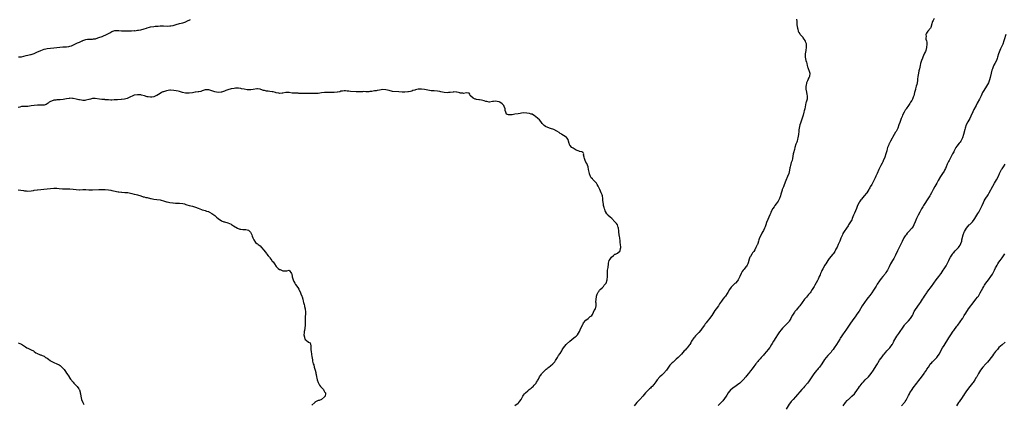
# Model space of a CAD drawing. Units: inches. Extents: x 2508000 to 2511000, y 1554000 to 1557000.
# Drawn here: x 2509562 to 2510172, y 1555872 to 1556110 of the extents above; entities that cross this region are included whole.
import ezdxf

# ---------------------------------------------------------------- set-up
doc = ezdxf.new("R2010")
doc.units = ezdxf.units.IN
doc.header["$MEASUREMENT"] = 0
doc.layers.add('LD25081554_10ft', color=151, linetype='Continuous')

msp = doc.modelspace()

# ---------------------------------------------------------------- linework, layer by layer
at = {"layer": 'LD25081554_10ft'}
for points, elevation in [([(2509561.17, 1556087.17), (2509563, 1556087.24), (2509566, 1556088), (2509567, 1556088.29), (2509568.62, 1556088.62), (2509569, 1556088.71), (2509571, 1556089.31), (2509572.14, 1556089.86), (2509573, 1556090.2), (2509573.52, 1556090.48), (2509575, 1556091.11), (2509577, 1556091.86), (2509578.11, 1556092.11), (2509579, 1556092.36), (2509581, 1556092.63), (2509583, 1556092.82), (2509586.74, 1556093.26), (2509588.64, 1556093.36), (2509589.36, 1556093.36), (2509591, 1556093.41), (2509592.41, 1556093.59), (2509593, 1556093.7), (2509593.98, 1556094.02), (2509595.37, 1556094.63), (2509596.06, 1556095), (2509597, 1556095.46), (2509597.86, 1556095.86), (2509599, 1556096.35), (2509600.61, 1556097), (2509600.87, 1556097.13), (2509601, 1556097.21), (2509602.33, 1556097.67), (2509603, 1556097.99), (2509603.9, 1556098.1), (2509605, 1556098.19), (2509605.79, 1556098.21), (2509607, 1556098.13), (2509607.73, 1556098.27), (2509609, 1556098.42), (2509609.42, 1556098.58), (2509611, 1556099.1), (2509613, 1556099.82), (2509614.38, 1556100.38), (2509615, 1556100.59), (2509616.59, 1556101.41), (2509617, 1556101.68), (2509617.87, 1556102.13), (2509619, 1556102.83), (2509621, 1556103.42), (2509623, 1556103.49), (2509623.48, 1556103.48), (2509625, 1556103.34), (2509625.36, 1556103.36), (2509627, 1556103.24), (2509627.28, 1556103.28), (2509629, 1556103.23), (2509629.26, 1556103.26), (2509631, 1556103.3), (2509631.28, 1556103.28), (2509633, 1556103.41), (2509633.37, 1556103.37), (2509635, 1556103.6), (2509635.64, 1556103.64), (2509637, 1556103.95), (2509639, 1556104.49), (2509640.55, 1556105), (2509641, 1556105.18), (2509642.43, 1556105.57), (2509643, 1556105.77), (2509645, 1556106.03), (2509645.9, 1556106.1), (2509647, 1556106.14), (2509647.76, 1556106.24), (2509649, 1556106.29), (2509649.65, 1556106.35), (2509651, 1556106.37), (2509653.73, 1556106.27), (2509655, 1556106.28), (2509655.65, 1556106.35), (2509657, 1556106.57), (2509659, 1556107.15), (2509661, 1556107.78), (2509662.1, 1556108.1), (2509663, 1556108.33), (2509665, 1556108.93), (2509665.17, 1556109), (2509666.38, 1556109.62), (2509667, 1556109.87), (2509667.78, 1556110.22)], 7410), ([(2510043.54, 1556110.46), (2510043.7, 1556109), (2510043.79, 1556107), (2510044.14, 1556105), (2510044.34, 1556104.34), (2510044.68, 1556103), (2510045, 1556102.3), (2510045.52, 1556101.52), (2510045.74, 1556101), (2510046.4, 1556100.4), (2510047, 1556099.68), (2510047.37, 1556099.37), (2510047.56, 1556099), (2510048.63, 1556097.37), (2510048.91, 1556097), (2510049, 1556096.73), (2510049.52, 1556095.52), (2510049.57, 1556095), (2510049.64, 1556093), (2510049.38, 1556091.38), (2510049.34, 1556091), (2510048.95, 1556089), (2510048.89, 1556087), (2510049.38, 1556085), (2510049.82, 1556083.82), (2510049.93, 1556083), (2510050.19, 1556081.81), (2510050.43, 1556081), (2510050.58, 1556080.58), (2510051, 1556079.27), (2510051.13, 1556079), (2510051.18, 1556078.82), (2510051.83, 1556077), (2510051.56, 1556075), (2510051.41, 1556074.59), (2510051, 1556073.9), (2510050.76, 1556073.24), (2510050.33, 1556072.33), (2510049.83, 1556071), (2510049.44, 1556069.44), (2510049.37, 1556069), (2510049.35, 1556067.35), (2510049.36, 1556067), (2510049.47, 1556066.53), (2510049.89, 1556063.89), (2510050.17, 1556063), (2510050.09, 1556061), (2510049.78, 1556059.78), (2510049.52, 1556059), (2510049.36, 1556058.64), (2510048.61, 1556055), (2510048.31, 1556053.69), (2510048.17, 1556053), (2510047.64, 1556051), (2510047.5, 1556050.5), (2510047, 1556049.1), (2510045.98, 1556045.98), (2510045.68, 1556045), (2510045.15, 1556043), (2510045, 1556041.98), (2510044.89, 1556041.11), (2510044.72, 1556039), (2510044.45, 1556037), (2510044.22, 1556036.22), (2510043.91, 1556035), (2510043.7, 1556034.3), (2510043.15, 1556033), (2510042.49, 1556031), (2510042.23, 1556029.77), (2510041.72, 1556027.72), (2510041.56, 1556027), (2510041, 1556024.1), (2510040.77, 1556023), (2510040.26, 1556021.74), (2510039.92, 1556019.91), (2510039.62, 1556019), (2510039.51, 1556018.49), (2510039.3, 1556017), (2510038.84, 1556015), (2510038.03, 1556013), (2510037, 1556010.66), (2510036.53, 1556009.47), (2510036.37, 1556009), (2510035.91, 1556007.91), (2510035.41, 1556006.59), (2510034.75, 1556005), (2510034.68, 1556004.68), (2510033.9, 1556002.1), (2510033.66, 1556001), (2510033, 1555999.36), (2510032.84, 1555999), (2510032.14, 1555997.86), (2510031.58, 1555997), (2510031, 1555996.15), (2510030.07, 1555995), (2510029.66, 1555994.34), (2510028.84, 1555993.16), (2510028.73, 1555993), (2510028.44, 1555992.44), (2510027.71, 1555991), (2510027.53, 1555990.47), (2510027, 1555989.35), (2510025.69, 1555986.31), (2510025, 1555984.45), (2510024.51, 1555983), (2510024.1, 1555981.9), (2510023.71, 1555981), (2510023, 1555979.54), (2510022.71, 1555979), (2510022.14, 1555977.86), (2510021.63, 1555977), (2510020.68, 1555975), (2510020.21, 1555973.79), (2510019.94, 1555973), (2510019.47, 1555971.47), (2510019.29, 1555971), (2510019.19, 1555970.81), (2510019, 1555970.3), (2510018.57, 1555969.43), (2510018.41, 1555969), (2510017.63, 1555967.63), (2510017, 1555966.64), (2510016.26, 1555965.74), (2510015.81, 1555965), (2510015, 1555963.53), (2510014.68, 1555963), (2510014.2, 1555961.8), (2510013.62, 1555959.62), (2510013.43, 1555959), (2510013, 1555958.1), (2510012.52, 1555957.48), (2510012.18, 1555957), (2510011, 1555955.66), (2510010.46, 1555955), (2510009.83, 1555954.17), (2510009.26, 1555953), (2510008.42, 1555951), (2510007.41, 1555949), (2510007, 1555948.48), (2510005.68, 1555947), (2510005.3, 1555946.7), (2510004.21, 1555945.79), (2510003.44, 1555945), (2510003, 1555944.5), (2510001.94, 1555943), (2510000.91, 1555941.09), (2510000.52, 1555940.52), (2509999.51, 1555939), (2509999.3, 1555938.7), (2509999, 1555938.36), (2509997.9, 1555937), (2509997, 1555935.79), (2509996.5, 1555935), (2509995.89, 1555934.11), (2509995.16, 1555933), (2509993.72, 1555931), (2509993, 1555929.94), (2509992.27, 1555929), (2509991.02, 1555926.98), (2509989.68, 1555925), (2509989, 1555924.2), (2509988.04, 1555923), (2509987.55, 1555922.45), (2509987, 1555921.79), (2509986.66, 1555921.34), (2509986.45, 1555921), (2509985, 1555919.02), (2509984.17, 1555917.83), (2509983, 1555916.47), (2509981.63, 1555915), (2509981.34, 1555914.66), (2509981, 1555914.29), (2509980.4, 1555913.6), (2509979.9, 1555913), (2509978.53, 1555911), (2509977.98, 1555910.02), (2509977.35, 1555909), (2509977, 1555908.46), (2509975.82, 1555907), (2509975.41, 1555906.59), (2509974.45, 1555905.55), (2509973.98, 1555905), (2509973, 1555903.94), (2509972.19, 1555903), (2509971, 1555901.77), (2509970.62, 1555901.38), (2509970.2, 1555901), (2509969, 1555899.85), (2509967.49, 1555898.51), (2509967, 1555898.1), (2509966.43, 1555897.57), (2509965.86, 1555897), (2509965, 1555896.09), (2509963.76, 1555894.24), (2509962.96, 1555893), (2509961.05, 1555890.95), (2509959.97, 1555890.03), (2509958.85, 1555889), (2509957.11, 1555887), (2509956.24, 1555885.76), (2509955.64, 1555885), (2509955, 1555884.14), (2509954.01, 1555883), (2509953.52, 1555882.48), (2509953, 1555881.96), (2509952.5, 1555881.5), (2509951.95, 1555881), (2509951, 1555880.1), (2509950.01, 1555879), (2509948.24, 1555877), (2509946.4, 1555875), (2509945.7, 1555874.3), (2509945, 1555873.49), (2509944.55, 1555873), (2509942.86, 1555871)], 7410), ([(2510129, 1556110.97), (2510128.3, 1556109.7), (2510127.96, 1556109), (2510127.32, 1556107), (2510127.27, 1556106.73), (2510126.74, 1556105.26), (2510126.57, 1556105), (2510125, 1556102.99), (2510124.2, 1556101.8), (2510123.8, 1556101), (2510123.85, 1556099.85), (2510123.72, 1556099), (2510123.82, 1556098.18), (2510124.15, 1556097), (2510124.29, 1556096.29), (2510124.39, 1556095), (2510124.22, 1556093), (2510123.65, 1556091), (2510123.47, 1556090.53), (2510123, 1556089.48), (2510122.84, 1556089.16), (2510122.77, 1556089), (2510121.85, 1556087), (2510121.63, 1556086.37), (2510121.06, 1556085), (2510120.49, 1556083), (2510120.19, 1556081.81), (2510119.72, 1556079.72), (2510119.43, 1556078.57), (2510119.11, 1556077), (2510118.76, 1556075), (2510118.59, 1556073.41), (2510118.51, 1556072.51), (2510118.28, 1556071), (2510118.09, 1556070.09), (2510117.78, 1556069), (2510117.37, 1556067.37), (2510117.26, 1556067), (2510117, 1556065.78), (2510116.8, 1556065), (2510116.21, 1556063), (2510115.87, 1556062.13), (2510115.39, 1556061), (2510115, 1556060.18), (2510114.3, 1556059), (2510113.79, 1556058.21), (2510113.07, 1556057), (2510111.64, 1556055), (2510111.36, 1556054.64), (2510111, 1556054.05), (2510110.39, 1556053), (2510109.33, 1556051), (2510109, 1556050.3), (2510108.43, 1556049), (2510107.52, 1556046.48), (2510107.05, 1556045), (2510106.29, 1556043), (2510105.87, 1556042.13), (2510105.27, 1556041), (2510105, 1556040.54), (2510104.06, 1556039), (2510101.81, 1556035), (2510101, 1556033.36), (2510100.8, 1556033), (2510100.7, 1556032.7), (2510100.04, 1556031), (2510099.78, 1556030.22), (2510099.52, 1556029), (2510098.96, 1556027), (2510098.27, 1556025), (2510097.29, 1556022.71), (2510097, 1556022.13), (2510096.61, 1556021.39), (2510095.88, 1556019.88), (2510095, 1556018.15), (2510094.63, 1556017.37), (2510093.46, 1556015), (2510092.71, 1556013.3), (2510092.31, 1556012.31), (2510091.72, 1556011), (2510091.45, 1556010.55), (2510091, 1556009.68), (2510090.62, 1556009), (2510090.18, 1556008.18), (2510089.32, 1556006.68), (2510089, 1556005.99), (2510088.65, 1556005.35), (2510088.48, 1556005), (2510087.23, 1556003), (2510087, 1556002.69), (2510085.6, 1556001), (2510083.85, 1555999), (2510083.47, 1555998.53), (2510082.64, 1555997.36), (2510082.41, 1555997), (2510081.39, 1555995), (2510080.7, 1555993.3), (2510079.58, 1555990.42), (2510078.98, 1555989), (2510078.12, 1555987), (2510077.75, 1555986.25), (2510077.07, 1555985), (2510075.83, 1555983), (2510075.48, 1555982.52), (2510074.52, 1555981), (2510073.11, 1555978.89), (2510072.36, 1555977.64), (2510072.04, 1555977), (2510071.08, 1555974.92), (2510070.31, 1555973), (2510069.46, 1555971), (2510068.68, 1555969.32), (2510067.96, 1555967.96), (2510067.49, 1555967), (2510067.34, 1555966.66), (2510066.56, 1555965.44), (2510066.15, 1555965), (2510063.79, 1555962.21), (2510062.97, 1555961.03), (2510061.65, 1555959), (2510061, 1555957.92), (2510060.64, 1555957.36), (2510059.89, 1555955.89), (2510059.27, 1555954.73), (2510059, 1555954.11), (2510058.62, 1555953.38), (2510058.5, 1555953), (2510058.21, 1555952.21), (2510057.69, 1555951), (2510057.47, 1555950.53), (2510057, 1555949.39), (2510056.56, 1555948.56), (2510055, 1555945.74), (2510054.71, 1555945.29), (2510054.56, 1555945), (2510053.34, 1555943), (2510052.39, 1555941.61), (2510051.93, 1555941), (2510051, 1555939.9), (2510049.7, 1555938.3), (2510048.76, 1555937.24), (2510048.6, 1555937), (2510047.05, 1555935), (2510045.58, 1555933), (2510045, 1555932.26), (2510043.91, 1555931), (2510043.5, 1555930.5), (2510042.57, 1555929.43), (2510042.24, 1555929), (2510041, 1555927.04), (2510040.34, 1555925.66), (2510040.01, 1555925), (2510039, 1555923.4), (2510038.7, 1555923), (2510037.91, 1555922.09), (2510036.73, 1555921), (2510035, 1555919.25), (2510034.78, 1555919), (2510033.98, 1555918.02), (2510033, 1555916.74), (2510031.77, 1555915), (2510030.7, 1555913.3), (2510029.29, 1555911), (2510028.41, 1555909.59), (2510028.1, 1555909), (2510027, 1555907.21), (2510026.86, 1555907), (2510026.05, 1555905.95), (2510025, 1555904.67), (2510023.44, 1555903), (2510023, 1555902.46), (2510021.71, 1555901), (2510021, 1555900.13), (2510020.02, 1555899), (2510019.57, 1555898.43), (2510019, 1555897.77), (2510018.66, 1555897.34), (2510018.37, 1555897), (2510017, 1555895.31), (2510016.03, 1555893.97), (2510015, 1555892.66), (2510013.8, 1555891), (2510012.54, 1555889.46), (2510012.18, 1555889), (2510010.42, 1555887), (2510009.73, 1555886.27), (2510008.71, 1555885.29), (2510008.37, 1555885), (2510007, 1555883.94), (2510005.26, 1555882.74), (2510005, 1555882.59), (2510003, 1555881.08), (2510002.92, 1555881), (2510001.21, 1555879), (2510000.38, 1555877.62), (2509999.94, 1555877), (2509999, 1555875.55), (2509997.94, 1555874.06), (2509996.94, 1555873), (2509995, 1555871.15)], 7400), ([(2510173.23, 1556101), (2510172.23, 1556097.77), (2510172.04, 1556097), (2510171.38, 1556095), (2510171, 1556094.14), (2510170.68, 1556093.32), (2510170.06, 1556092.06), (2510169.56, 1556091), (2510168.81, 1556089), (2510168.26, 1556087), (2510167.94, 1556086.06), (2510167.5, 1556085), (2510166.46, 1556083), (2510165.98, 1556082.02), (2510165.46, 1556081), (2510165, 1556079.8), (2510164.72, 1556079), (2510164.22, 1556077), (2510163.66, 1556074.34), (2510163.3, 1556073), (2510163, 1556072.22), (2510162.51, 1556071), (2510161.96, 1556070.04), (2510161.35, 1556069), (2510159.64, 1556066.36), (2510158.93, 1556065.07), (2510157.94, 1556063), (2510157, 1556060.97), (2510155.63, 1556058.37), (2510154.86, 1556057), (2510153.49, 1556054.51), (2510152.82, 1556053.17), (2510151.61, 1556050.39), (2510150.91, 1556049), (2510149.77, 1556047), (2510148.78, 1556045), (2510148.09, 1556043), (2510147.83, 1556042.17), (2510146.99, 1556039), (2510146.39, 1556037), (2510145.43, 1556035), (2510145, 1556034.41), (2510144.35, 1556033.65), (2510143, 1556031.91), (2510142.35, 1556031), (2510141.67, 1556029.67), (2510141.29, 1556029), (2510141, 1556028.36), (2510140.33, 1556027), (2510139.3, 1556025), (2510138.17, 1556023), (2510137.73, 1556022.27), (2510137, 1556020.63), (2510136.34, 1556019), (2510135.92, 1556018.08), (2510135.38, 1556017), (2510135, 1556016.33), (2510134.11, 1556015), (2510132.84, 1556013), (2510131.38, 1556010.62), (2510130.47, 1556009), (2510129.25, 1556006.75), (2510128.36, 1556005), (2510127.3, 1556003), (2510126.44, 1556001.56), (2510126.13, 1556001), (2510125, 1555999.21), (2510124.13, 1555997.87), (2510123.55, 1555997), (2510122.26, 1555995), (2510121.8, 1555994.2), (2510121.06, 1555993), (2510119.96, 1555991), (2510118.94, 1555989), (2510118.04, 1555987), (2510117.19, 1555985), (2510116.27, 1555983), (2510115.85, 1555982.15), (2510115, 1555980.95), (2510113, 1555978.72), (2510112.16, 1555977.84), (2510111.48, 1555977), (2510111, 1555976.31), (2510110.19, 1555975), (2510109, 1555972.83), (2510107.72, 1555970.28), (2510106.15, 1555967), (2510105, 1555964.36), (2510104.33, 1555963), (2510103.82, 1555962.18), (2510103.15, 1555961), (2510101.85, 1555959), (2510100.91, 1555957.09), (2510099.95, 1555955), (2510099.6, 1555954.4), (2510099, 1555953.47), (2510098.67, 1555953), (2510097.01, 1555951), (2510096.08, 1555949.92), (2510095, 1555948.43), (2510093.66, 1555946.34), (2510092.89, 1555945.11), (2510091.38, 1555942.62), (2510090.32, 1555941), (2510089, 1555939.23), (2510087.99, 1555938.01), (2510087.17, 1555937), (2510085.66, 1555935), (2510084.34, 1555933), (2510082.3, 1555929.7), (2510081, 1555927.75), (2510079.88, 1555926.12), (2510079.03, 1555925), (2510077, 1555922.15), (2510074.92, 1555919), (2510074.16, 1555917.84), (2510073.54, 1555917), (2510072.08, 1555915), (2510070.81, 1555913.19), (2510070.69, 1555913), (2510070.32, 1555912.32), (2510068.43, 1555909), (2510067, 1555906.92), (2510066.2, 1555905.8), (2510065.55, 1555905), (2510065, 1555904.28), (2510063.4, 1555902.6), (2510063, 1555902.22), (2510061.97, 1555901), (2510061, 1555899.78), (2510059.17, 1555897), (2510057.71, 1555895), (2510057, 1555894.13), (2510056.47, 1555893.53), (2510056.07, 1555893), (2510055, 1555891.64), (2510053.91, 1555890.09), (2510051.47, 1555886.53), (2510051, 1555885.91), (2510050.28, 1555885), (2510048.55, 1555883), (2510047.8, 1555882.2), (2510046.86, 1555881.14), (2510043, 1555876.59), (2510041.48, 1555875), (2510041, 1555874.44), (2510040.29, 1555873.71), (2510039.76, 1555873), (2510039, 1555871.94), (2510037.04, 1555869)], 7390), ([(2509869, 1555871.17), (2509871, 1555872.71), (2509871.33, 1555873), (2509872.05, 1555873.95), (2509872.77, 1555875), (2509873, 1555875.4), (2509873.84, 1555877), (2509874.34, 1555877.66), (2509875, 1555878.4), (2509875.27, 1555878.73), (2509875.52, 1555879), (2509877, 1555880.33), (2509877.8, 1555881), (2509878.41, 1555881.59), (2509879, 1555881.98), (2509879.56, 1555882.45), (2509880.26, 1555883), (2509881, 1555883.75), (2509882.09, 1555885), (2509882.39, 1555885.61), (2509883, 1555886.55), (2509883.15, 1555886.85), (2509883.5, 1555887.5), (2509884.22, 1555889), (2509884.53, 1555889.47), (2509885, 1555890.02), (2509885.39, 1555890.61), (2509885.72, 1555891), (2509888.35, 1555893.65), (2509889, 1555894.14), (2509889.45, 1555894.55), (2509890.07, 1555895), (2509891, 1555895.77), (2509892.57, 1555897), (2509892.78, 1555897.22), (2509893.7, 1555898.3), (2509894.2, 1555899), (2509895.29, 1555901), (2509895.94, 1555902.06), (2509897, 1555903.41), (2509898.02, 1555905), (2509898.35, 1555905.65), (2509899.08, 1555906.92), (2509900.71, 1555909), (2509900.85, 1555909.15), (2509903, 1555911.1), (2509905.5, 1555913), (2509906.3, 1555913.7), (2509907, 1555914.2), (2509907.69, 1555915), (2509908.97, 1555917), (2509909.86, 1555919), (2509910.6, 1555920.6), (2509910.82, 1555921.18), (2509911, 1555921.44), (2509911.54, 1555922.46), (2509913, 1555924.05), (2509914.3, 1555925), (2509915, 1555925.62), (2509915.67, 1555926.33), (2509916.05, 1555926.6), (2509916.64, 1555927), (2509917, 1555927.5), (2509917.78, 1555929), (2509918.05, 1555929.95), (2509918.96, 1555931), (2509919, 1555931.14), (2509919.31, 1555933), (2509919.25, 1555934.75), (2509919.21, 1555935), (2509919.2, 1555935.2), (2509919.28, 1555937), (2509919.53, 1555938.47), (2509919.63, 1555939), (2509920.05, 1555940.05), (2509920.35, 1555941), (2509920.56, 1555941.44), (2509921, 1555941.9), (2509921.46, 1555942.54), (2509921.86, 1555943), (2509923, 1555944.11), (2509923.84, 1555945), (2509924.34, 1555945.66), (2509925, 1555946.41), (2509925.26, 1555946.74), (2509925.44, 1555947), (2509926.17, 1555949), (2509926.3, 1555951), (2509926.32, 1555952.32), (2509926.31, 1555953), (2509926.33, 1555953.67), (2509926.45, 1555955), (2509926.71, 1555956.71), (2509926.95, 1555959), (2509927, 1555959.3), (2509927.35, 1555961), (2509928.12, 1555961.88), (2509928.83, 1555963), (2509930.01, 1555964.01), (2509931, 1555964.83), (2509931.33, 1555965), (2509932.5, 1555965.5), (2509934.23, 1555967), (2509934.44, 1555968.44), (2509934.7, 1555969), (2509934.72, 1555969.28), (2509934.49, 1555971), (2509934.26, 1555972.26), (2509934.19, 1555973), (2509933.91, 1555975), (2509933.84, 1555975.84), (2509933.61, 1555977), (2509933.33, 1555978.67), (2509933.33, 1555979), (2509933.39, 1555979.39), (2509933.14, 1555981), (2509933.14, 1555981.14), (2509933, 1555981.47), (2509932.56, 1555983), (2509931.96, 1555983.96), (2509931, 1555985), (2509929.05, 1555987.05), (2509927.95, 1555987.95), (2509926.82, 1555988.82), (2509926.68, 1555989), (2509925.97, 1555989.97), (2509925.32, 1555991), (2509925.24, 1555991.24), (2509925, 1555991.75), (2509924.64, 1555992.64), (2509924.46, 1555993), (2509924.24, 1555993.76), (2509923.95, 1555995), (2509923.88, 1555995.88), (2509923.71, 1555997), (2509923.57, 1555998.43), (2509923.56, 1555999), (2509923.51, 1555999.51), (2509923.2, 1556001), (2509923, 1556001.68), (2509922.52, 1556003), (2509922.01, 1556004.01), (2509921.56, 1556005), (2509921, 1556006.18), (2509920.64, 1556007), (2509920.06, 1556008.06), (2509919.47, 1556009), (2509919, 1556009.55), (2509917.5, 1556011), (2509917.25, 1556011.25), (2509917, 1556011.58), (2509916.31, 1556012.31), (2509916.05, 1556012.73), (2509915.89, 1556013), (2509915.25, 1556014.75), (2509915.14, 1556015), (2509914.59, 1556017.41), (2509914.28, 1556019), (2509914, 1556020), (2509913.58, 1556021), (2509913, 1556021.96), (2509912.48, 1556023), (2509912.17, 1556024.17), (2509911.8, 1556025), (2509911.57, 1556026.43), (2509911.63, 1556027), (2509911.47, 1556027.47), (2509911, 1556027.83), (2509910.37, 1556028.37), (2509909, 1556028.54), (2509908.72, 1556028.72), (2509907, 1556029.27), (2509905, 1556030.52), (2509904.32, 1556031), (2509903, 1556032.48), (2509902.8, 1556032.8), (2509902.71, 1556033), (2509902.57, 1556033.43), (2509902.19, 1556035), (2509902.02, 1556036.02), (2509901.18, 1556037), (2509901.12, 1556037.12), (2509901, 1556037.2), (2509900.64, 1556037.36), (2509899, 1556038.54), (2509898.1, 1556039), (2509897.54, 1556039.55), (2509897, 1556039.73), (2509896.3, 1556040.3), (2509895, 1556041.09), (2509893, 1556042.14), (2509891, 1556042.74), (2509889.32, 1556043.32), (2509887.94, 1556043.94), (2509887, 1556044.7), (2509886.81, 1556044.81), (2509886.67, 1556045), (2509885.85, 1556045.85), (2509885.04, 1556047.04), (2509884.11, 1556048.11), (2509883.23, 1556049), (2509883, 1556049.19), (2509881, 1556050.78), (2509880.57, 1556051), (2509879.56, 1556051.56), (2509879, 1556051.75), (2509878.02, 1556052.02), (2509876.34, 1556052.34), (2509874.5, 1556052.5), (2509873, 1556052.22), (2509872.17, 1556052.17), (2509871, 1556051.87), (2509869, 1556051.58), (2509867.3, 1556051.3), (2509867, 1556051.34), (2509865.17, 1556051.17), (2509865, 1556051.29), (2509863.74, 1556051.74), (2509863.27, 1556053), (2509863, 1556054.03), (2509862.85, 1556054.85), (2509862.85, 1556055), (2509862.35, 1556056.35), (2509862.05, 1556057), (2509861, 1556058.15), (2509859.71, 1556059), (2509859.27, 1556059.27), (2509859, 1556059.39), (2509857, 1556059.81), (2509855.59, 1556059.59), (2509855, 1556059.56), (2509853.19, 1556059.19), (2509853, 1556059.17), (2509851.45, 1556059.45), (2509851, 1556059.52), (2509849.97, 1556059.97), (2509849, 1556060.16), (2509848.34, 1556060.34), (2509847, 1556060.55), (2509846.59, 1556060.59), (2509845, 1556060.84), (2509844.85, 1556060.85), (2509844.29, 1556061), (2509843, 1556061.53), (2509841.42, 1556063), (2509841.25, 1556063.25), (2509841, 1556064.02), (2509840.64, 1556064.64), (2509838.97, 1556064.97), (2509837, 1556064.56), (2509836.65, 1556064.65), (2509835, 1556064.75), (2509834.79, 1556064.79), (2509834.02, 1556065), (2509833, 1556065.36), (2509832.68, 1556065.32), (2509831, 1556065.48), (2509830.64, 1556065.36), (2509828.9, 1556065.1), (2509827.81, 1556065), (2509827, 1556064.9), (2509826.91, 1556064.91), (2509825, 1556065.07), (2509823, 1556065.46), (2509822.36, 1556065.64), (2509821, 1556065.9), (2509819, 1556066.04), (2509817.97, 1556066.03), (2509817, 1556066.06), (2509815, 1556066.43), (2509813, 1556067.02), (2509811, 1556067.24), (2509809, 1556067.08), (2509807.3, 1556066.7), (2509807, 1556066.58), (2509805.77, 1556066.23), (2509805, 1556065.95), (2509804.26, 1556065.74), (2509803, 1556065.54), (2509802.55, 1556065.45), (2509800.65, 1556065.35), (2509799, 1556065.38), (2509797, 1556065.5), (2509793, 1556065.8), (2509791, 1556066.24), (2509789, 1556066.8), (2509787, 1556066.96), (2509785, 1556066.61), (2509783.65, 1556066.35), (2509783, 1556066.17), (2509781.94, 1556066.06), (2509781, 1556065.83), (2509780.23, 1556065.77), (2509779, 1556065.62), (2509778.41, 1556065.59), (2509777, 1556065.58), (2509776.45, 1556065.55), (2509775, 1556065.61), (2509774.44, 1556065.56), (2509773, 1556065.58), (2509772.47, 1556065.53), (2509771, 1556065.57), (2509770.44, 1556065.56), (2509767, 1556065.77), (2509766.06, 1556065.94), (2509765, 1556065.99), (2509763.83, 1556066.17), (2509763, 1556066.15), (2509762, 1556066), (2509761, 1556065.83), (2509760.41, 1556065.59), (2509759, 1556065.29), (2509758.78, 1556065.22), (2509756.99, 1556065.01), (2509755, 1556064.98), (2509752.93, 1556065.07), (2509750.93, 1556065.07), (2509749, 1556064.87), (2509747, 1556064.53), (2509745, 1556064.4), (2509744.41, 1556064.41), (2509743, 1556064.48), (2509741, 1556064.53), (2509740.52, 1556064.52), (2509739, 1556064.39), (2509738.41, 1556064.41), (2509737, 1556064.37), (2509736.42, 1556064.42), (2509735, 1556064.49), (2509734.57, 1556064.57), (2509733, 1556064.6), (2509732.66, 1556064.66), (2509730.77, 1556064.77), (2509729, 1556064.98), (2509726.98, 1556065.02), (2509725, 1556064.67), (2509724.65, 1556064.65), (2509723, 1556064.45), (2509722.58, 1556064.58), (2509721, 1556064.84), (2509720.55, 1556065), (2509719, 1556065.46), (2509718.47, 1556065.53), (2509717, 1556065.8), (2509716.05, 1556065.95), (2509715, 1556065.98), (2509713.62, 1556066.38), (2509713, 1556066.42), (2509711.5, 1556067), (2509711.11, 1556067.11), (2509711, 1556067.15), (2509709.32, 1556067.32), (2509709, 1556067.37), (2509706.75, 1556067), (2509705.33, 1556066.67), (2509703.32, 1556066.68), (2509703, 1556066.71), (2509701.06, 1556067.06), (2509699.43, 1556067.43), (2509699, 1556067.51), (2509697.69, 1556067.69), (2509697, 1556067.72), (2509695.69, 1556067.69), (2509695, 1556067.62), (2509693, 1556067.3), (2509691, 1556066.69), (2509689.78, 1556066.22), (2509689, 1556065.84), (2509688.37, 1556065.63), (2509687, 1556065.23), (2509686.8, 1556065.2), (2509685, 1556065.1), (2509683, 1556065.39), (2509682.36, 1556065.64), (2509681, 1556066.07), (2509679.24, 1556066.76), (2509679, 1556066.82), (2509677, 1556066.74), (2509675.75, 1556066.25), (2509675, 1556066.06), (2509674.2, 1556065.8), (2509673, 1556065.57), (2509672.54, 1556065.46), (2509671, 1556065.26), (2509670.79, 1556065.21), (2509669, 1556064.95), (2509667, 1556064.68), (2509666.7, 1556064.7), (2509665, 1556064.67), (2509664.75, 1556064.75), (2509662.9, 1556065.1), (2509661, 1556065.66), (2509660.09, 1556065.91), (2509659, 1556066.16), (2509657.59, 1556066.41), (2509655.51, 1556066.49), (2509655, 1556066.46), (2509653, 1556066.2), (2509651, 1556065.57), (2509650.61, 1556065.39), (2509649.85, 1556065), (2509649, 1556064.51), (2509647, 1556063.28), (2509646.33, 1556063), (2509645, 1556062.39), (2509643.78, 1556062.22), (2509643, 1556062.16), (2509641.64, 1556062.36), (2509641, 1556062.47), (2509639.23, 1556063), (2509637.47, 1556063.47), (2509637, 1556063.55), (2509635.65, 1556063.65), (2509635, 1556063.68), (2509633, 1556063.33), (2509632.05, 1556063), (2509630.22, 1556062.22), (2509628.57, 1556061.43), (2509627, 1556061), (2509625, 1556060.73), (2509624.74, 1556060.74), (2509622.61, 1556060.61), (2509621, 1556060.54), (2509620.48, 1556060.48), (2509619, 1556060.43), (2509618.4, 1556060.4), (2509617, 1556060.45), (2509615, 1556060.6), (2509614.67, 1556060.67), (2509613, 1556060.8), (2509612.84, 1556060.84), (2509611.43, 1556061), (2509608.65, 1556061.35), (2509607, 1556061.3), (2509605.78, 1556061), (2509605, 1556060.84), (2509604.77, 1556060.77), (2509603, 1556060.35), (2509602.22, 1556060.22), (2509601, 1556060.14), (2509600.25, 1556060.25), (2509599, 1556060.46), (2509598.61, 1556060.61), (2509597.04, 1556061.04), (2509596.95, 1556061.05), (2509595, 1556061.46), (2509594.58, 1556061.42), (2509593, 1556061.49), (2509592.58, 1556061.42), (2509591, 1556061.23), (2509588.8, 1556060.8), (2509587, 1556060.58), (2509586.53, 1556060.53), (2509585, 1556060.51), (2509584.41, 1556060.41), (2509583, 1556060.27), (2509581.75, 1556059.75), (2509581, 1556059.46), (2509580.2, 1556059), (2509579.56, 1556058.44), (2509579, 1556058.04), (2509578.34, 1556057.66), (2509577, 1556057.2), (2509576.83, 1556057.17), (2509574.82, 1556057.18), (2509573, 1556057.29), (2509571, 1556057.09), (2509569, 1556056.72), (2509567, 1556056.49), (2509566.47, 1556056.47), (2509565, 1556056.48), (2509564.41, 1556056.41), (2509563, 1556056.4), (2509562.09, 1556056.09), (2509561, 1556055.8)], 7420), ([(2510072.51, 1555871), (2510074.01, 1555873), (2510075, 1555874.21), (2510075.4, 1555874.6), (2510075.76, 1555875), (2510077, 1555876.24), (2510077.9, 1555877), (2510079.5, 1555878.5), (2510079.94, 1555879), (2510081, 1555880.41), (2510081.41, 1555881), (2510082, 1555882), (2510082.7, 1555883), (2510083, 1555883.4), (2510084.27, 1555885), (2510084.61, 1555885.39), (2510085, 1555885.77), (2510086.2, 1555887), (2510088.23, 1555889), (2510089, 1555889.9), (2510089.91, 1555891), (2510091.23, 1555893), (2510093, 1555895.81), (2510093.7, 1555897), (2510094.2, 1555897.8), (2510095, 1555899.21), (2510096.57, 1555901.43), (2510097.48, 1555902.52), (2510097.91, 1555903), (2510099, 1555904.26), (2510099.64, 1555905), (2510100.25, 1555905.75), (2510101, 1555906.59), (2510101.33, 1555907), (2510102.85, 1555909), (2510103, 1555909.24), (2510103.63, 1555910.37), (2510103.95, 1555911), (2510105.07, 1555913), (2510105.83, 1555914.17), (2510107, 1555915.73), (2510107.9, 1555917), (2510109.18, 1555919), (2510110.54, 1555921), (2510110.74, 1555921.26), (2510111, 1555921.53), (2510111.69, 1555922.31), (2510112.42, 1555923), (2510113, 1555923.58), (2510114.2, 1555925), (2510115, 1555926.31), (2510115.39, 1555927), (2510115.8, 1555927.8), (2510116.38, 1555929), (2510116.6, 1555929.4), (2510117.36, 1555930.64), (2510119.83, 1555934.17), (2510120.38, 1555935), (2510121.63, 1555937), (2510122.2, 1555937.8), (2510122.92, 1555939), (2510124.29, 1555941), (2510124.6, 1555941.4), (2510125, 1555941.98), (2510127.24, 1555945), (2510128.67, 1555947), (2510130.13, 1555949), (2510131.71, 1555951), (2510133, 1555952.78), (2510133.15, 1555953), (2510134.44, 1555955), (2510135, 1555955.81), (2510136.26, 1555957.74), (2510137.01, 1555958.99), (2510138.01, 1555961), (2510138.3, 1555961.7), (2510139.01, 1555962.99), (2510140.2, 1555965), (2510140.52, 1555965.48), (2510141, 1555965.99), (2510141.88, 1555967), (2510143, 1555968.04), (2510143.9, 1555969), (2510144.34, 1555969.66), (2510145, 1555970.5), (2510145.29, 1555971), (2510145.46, 1555971.46), (2510145.97, 1555973), (2510146.14, 1555973.86), (2510146.98, 1555977), (2510147.51, 1555978.49), (2510147.71, 1555979), (2510148.93, 1555981.07), (2510150.7, 1555983), (2510151, 1555983.29), (2510152.59, 1555985), (2510153.67, 1555986.33), (2510154.1, 1555987), (2510155.32, 1555989), (2510155.91, 1555990.09), (2510156.53, 1555991), (2510157.7, 1555993), (2510158.08, 1555993.92), (2510158.67, 1555995), (2510159.53, 1555997), (2510160, 1555998), (2510160.6, 1555999), (2510162.28, 1556001.72), (2510163, 1556002.94), (2510165.17, 1556007), (2510166.32, 1556009), (2510167.5, 1556011), (2510168.69, 1556013.31), (2510169.48, 1556015), (2510170.54, 1556017), (2510170.72, 1556017.28), (2510171, 1556017.75), (2510171.51, 1556018.49), (2510171.8, 1556019), (2510173, 1556020.71)], 7380), ([(2509561, 1556004.88), (2509564.35, 1556004.35), (2509565, 1556004.22), (2509566.16, 1556004.16), (2509567, 1556004.05), (2509569, 1556004.19), (2509570.39, 1556004.39), (2509571, 1556004.52), (2509572.7, 1556004.7), (2509573, 1556004.75), (2509575, 1556004.9), (2509576.9, 1556005.1), (2509579, 1556005.34), (2509581, 1556005.59), (2509583, 1556005.79), (2509585, 1556005.73), (2509586.43, 1556005.57), (2509588.56, 1556005.44), (2509589.43, 1556005.43), (2509591, 1556005.48), (2509593, 1556005.42), (2509595, 1556005.19), (2509596.93, 1556004.93), (2509597, 1556004.91), (2509598.87, 1556004.87), (2509599, 1556004.84), (2509601, 1556005), (2509603, 1556004.95), (2509604.76, 1556004.76), (2509607, 1556004.71), (2509611, 1556005.01), (2509613, 1556005.03), (2509615, 1556004.92), (2509617, 1556004.72), (2509618.49, 1556004.49), (2509619, 1556004.39), (2509620.15, 1556004.15), (2509623, 1556003.48), (2509623.45, 1556003.45), (2509625, 1556003.24), (2509625.25, 1556003.25), (2509627.21, 1556003.21), (2509629, 1556003.04), (2509631.5, 1556002.5), (2509633, 1556002.2), (2509634.1, 1556001.9), (2509635, 1556001.71), (2509637, 1556001), (2509638.53, 1556000.53), (2509639, 1556000.43), (2509640.13, 1556000.13), (2509641, 1555999.97), (2509643, 1555999.48), (2509643.41, 1555999.41), (2509645, 1555999.08), (2509646.89, 1555998.89), (2509649, 1555998.55), (2509649.61, 1555998.39), (2509651, 1555997.97), (2509653, 1555997.42), (2509653.37, 1555997.37), (2509655, 1555997.03), (2509656.78, 1555996.78), (2509657, 1555996.74), (2509658.62, 1555996.62), (2509659, 1555996.61), (2509660.51, 1555996.51), (2509661, 1555996.51), (2509663, 1555996.23), (2509664.02, 1555996.02), (2509665, 1555995.71), (2509665.56, 1555995.56), (2509667.09, 1555995.1), (2509669, 1555994.65), (2509671, 1555994.07), (2509672.62, 1555993.38), (2509673.71, 1555993), (2509674.6, 1555992.6), (2509675, 1555992.36), (2509676.15, 1555992.15), (2509677, 1555991.91), (2509677.67, 1555991.67), (2509679, 1555991.32), (2509679.19, 1555991.19), (2509679.56, 1555991), (2509681, 1555990.17), (2509683, 1555988.84), (2509683.95, 1555987.95), (2509685, 1555987), (2509687, 1555985.53), (2509688.48, 1555985), (2509688.87, 1555984.87), (2509689, 1555984.86), (2509691, 1555984.34), (2509691.97, 1555983.97), (2509693, 1555983.47), (2509693.3, 1555983.3), (2509694.51, 1555982.51), (2509697, 1555981.09), (2509698.51, 1555980.51), (2509699, 1555980.38), (2509700.24, 1555980.24), (2509701, 1555980.23), (2509702.16, 1555980.16), (2509703, 1555980.02), (2509703.77, 1555979.77), (2509704.59, 1555979), (2509705, 1555978.54), (2509705.78, 1555977), (2509706.07, 1555976.07), (2509706.48, 1555975), (2509707, 1555973.77), (2509708.16, 1555972.16), (2509709, 1555971.61), (2509709.35, 1555971.35), (2509709.75, 1555971), (2509710.44, 1555970.44), (2509711, 1555970.03), (2509711.93, 1555969), (2509713.35, 1555967.35), (2509715, 1555965.25), (2509715.23, 1555965), (2509715.95, 1555963.95), (2509716.73, 1555963), (2509717, 1555962.63), (2509718.29, 1555961), (2509718.56, 1555960.56), (2509719, 1555960.13), (2509719.47, 1555959.47), (2509719.88, 1555959), (2509721, 1555957.33), (2509722.13, 1555956.13), (2509723, 1555955.5), (2509723.33, 1555955.33), (2509724.21, 1555955), (2509725, 1555954.65), (2509725.44, 1555954.56), (2509727, 1555954.62), (2509727.49, 1555954.51), (2509729, 1555954.95), (2509730.47, 1555953), (2509730.64, 1555952.64), (2509730.92, 1555951), (2509730.95, 1555950.95), (2509731.51, 1555949), (2509731.96, 1555947.96), (2509732.48, 1555947), (2509733, 1555946.19), (2509734.38, 1555944.38), (2509735, 1555943.28), (2509735.97, 1555941), (2509736.33, 1555940.33), (2509736.78, 1555939), (2509737, 1555938.41), (2509737.43, 1555937), (2509737.77, 1555935.77), (2509737.95, 1555935), (2509738.28, 1555933.72), (2509738.44, 1555933), (2509738.52, 1555932.52), (2509738.88, 1555931), (2509739.04, 1555929), (2509739, 1555925), (2509739.01, 1555922.99), (2509738.96, 1555921), (2509738.71, 1555919), (2509738.46, 1555917.54), (2509738.33, 1555917), (2509738.2, 1555916.2), (2509738.14, 1555915), (2509738.47, 1555913.53), (2509738.53, 1555913), (2509738.66, 1555912.66), (2509739, 1555912.13), (2509739.56, 1555911.56), (2509741, 1555910.33), (2509742.01, 1555910.01), (2509742.18, 1555909), (2509742.52, 1555908.52), (2509742.46, 1555907), (2509742.5, 1555905.5), (2509742.59, 1555905), (2509742.61, 1555904.61), (2509742.8, 1555903), (2509742.81, 1555902.81), (2509743, 1555901.47), (2509743.4, 1555899.4), (2509743.44, 1555898.56), (2509743.92, 1555897), (2509744.32, 1555896.32), (2509744.53, 1555895), (2509745.13, 1555893), (2509745.54, 1555891.54), (2509745.57, 1555891), (2509745.66, 1555890.34), (2509745.86, 1555889), (2509746.06, 1555888.06), (2509746.37, 1555887), (2509747, 1555885.48), (2509747.84, 1555883.84), (2509748.53, 1555883), (2509749, 1555882.34), (2509750.2, 1555881), (2509750.41, 1555880.41), (2509751, 1555879.7), (2509751.26, 1555879.26), (2509751.45, 1555879), (2509751.46, 1555878.54), (2509751.25, 1555877), (2509751, 1555876.62), (2509749, 1555875), (2509747.62, 1555874.38), (2509747, 1555874.23), (2509746.22, 1555873.78), (2509745, 1555873.2), (2509744.89, 1555873.11), (2509743, 1555871.39)], 7430), ([(2510108.71, 1555871), (2510110.51, 1555873), (2510110.72, 1555873.28), (2510111, 1555873.71), (2510111.48, 1555874.52), (2510113, 1555877.35), (2510113.56, 1555878.44), (2510113.89, 1555879), (2510115.22, 1555881), (2510115.94, 1555882.06), (2510118.12, 1555885), (2510119.37, 1555886.63), (2510121, 1555888.63), (2510122.78, 1555891), (2510123, 1555891.32), (2510124.08, 1555893), (2510124.41, 1555893.59), (2510125.31, 1555895), (2510126.31, 1555896.31), (2510126.9, 1555897.1), (2510127, 1555897.2), (2510127.85, 1555898.15), (2510128.79, 1555899), (2510129, 1555899.21), (2510130.62, 1555901), (2510131, 1555901.51), (2510131.97, 1555903), (2510134.15, 1555907), (2510135, 1555908.4), (2510137.99, 1555913), (2510139.23, 1555915), (2510140.71, 1555917.29), (2510141, 1555917.69), (2510143, 1555920.24), (2510143.62, 1555921), (2510145.11, 1555923), (2510146.4, 1555925), (2510146.65, 1555925.35), (2510147.38, 1555926.62), (2510147.59, 1555927), (2510148.46, 1555928.46), (2510150.13, 1555931), (2510151.6, 1555933), (2510152.23, 1555933.77), (2510153, 1555934.78), (2510154.81, 1555937), (2510155.77, 1555938.23), (2510156.29, 1555939), (2510157.47, 1555941), (2510159, 1555943.95), (2510159.65, 1555945), (2510160.18, 1555945.82), (2510161, 1555946.97), (2510162.56, 1555949), (2510163, 1555949.64), (2510163.57, 1555950.43), (2510163.95, 1555951), (2510165, 1555952.64), (2510165.86, 1555954.14), (2510166.32, 1555955), (2510167, 1555956.38), (2510167.33, 1555957), (2510167.88, 1555958.12), (2510168.4, 1555959), (2510169, 1555959.92), (2510169.77, 1555961), (2510171, 1555962.56), (2510172.79, 1555965.21)], 7370), ([(2509561, 1555910.06), (2509563, 1555909.1), (2509565.53, 1555907.53), (2509566.45, 1555907), (2509567, 1555906.61), (2509569, 1555905.66), (2509570.5, 1555905), (2509571, 1555904.68), (2509571.89, 1555903.89), (2509573, 1555903.45), (2509573.26, 1555903.26), (2509573.88, 1555903), (2509574.62, 1555902.62), (2509575, 1555902.52), (2509575.79, 1555902.21), (2509577, 1555901.66), (2509577.98, 1555901), (2509578.62, 1555900.62), (2509579, 1555900.44), (2509579.82, 1555899.82), (2509580.79, 1555899), (2509581, 1555898.87), (2509583, 1555897.83), (2509585, 1555896.98), (2509586.4, 1555896.4), (2509587, 1555895.87), (2509587.51, 1555895.51), (2509589, 1555893.87), (2509589.43, 1555893.43), (2509590.32, 1555892.32), (2509591, 1555891.22), (2509591.17, 1555891), (2509592.51, 1555889), (2509592.69, 1555888.69), (2509593.51, 1555887.51), (2509595, 1555885.63), (2509595.54, 1555885), (2509596.23, 1555884.23), (2509597, 1555883.52), (2509597.46, 1555883), (2509598.51, 1555881.49), (2509598.87, 1555881), (2509598.92, 1555880.92), (2509599.4, 1555879.4), (2509599.5, 1555879), (2509599.64, 1555878.36), (2509599.83, 1555877), (2509599.94, 1555875.94), (2509600.21, 1555875), (2509601, 1555873.03), (2509601.79, 1555871.79)], 7440), ([(2510173, 1555910.39), (2510171, 1555908.83), (2510169, 1555907.07), (2510168.1, 1555905.9), (2510167.35, 1555905), (2510167, 1555904.61), (2510165.78, 1555903), (2510165, 1555902.01), (2510164.29, 1555901), (2510162.7, 1555899), (2510161.92, 1555898.08), (2510160.86, 1555897), (2510159, 1555894.94), (2510157.58, 1555893), (2510156.38, 1555891), (2510155.92, 1555890.08), (2510155.28, 1555889), (2510155, 1555888.5), (2510154.07, 1555887), (2510153, 1555885.45), (2510152.67, 1555885), (2510151.05, 1555882.95), (2510149, 1555880.31), (2510148.1, 1555879), (2510147.67, 1555878.33), (2510147, 1555877.39), (2510146.86, 1555877.14), (2510146.22, 1555876.22), (2510144.46, 1555873.54), (2510144.05, 1555873), (2510142.7, 1555871)], 7360)]:
    msp.add_lwpolyline(points, dxfattribs=dict(at, elevation=elevation))

doc.saveas('drawing.dxf')
